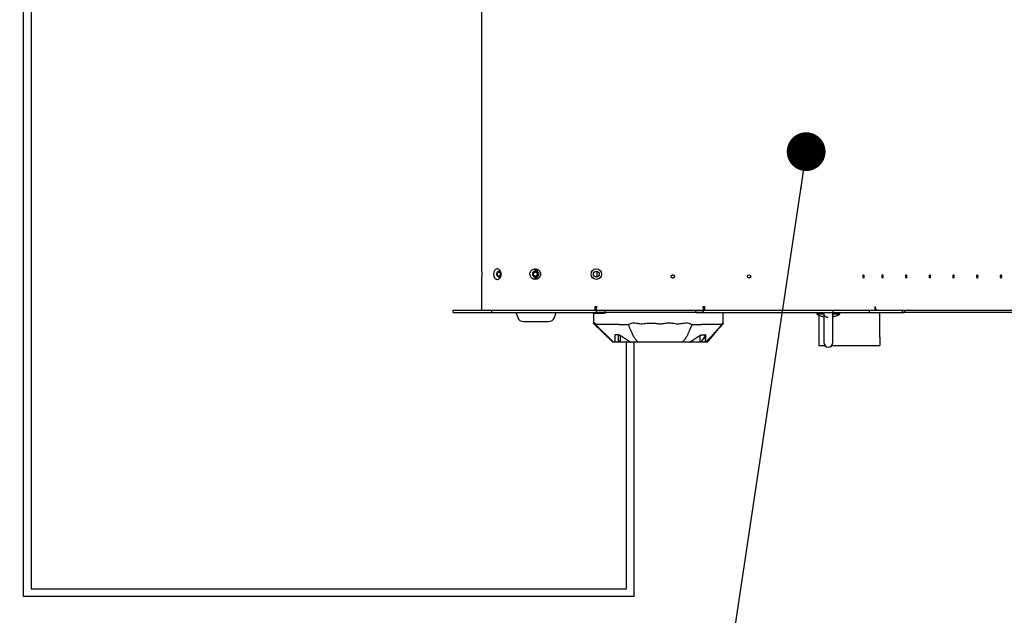
# Paper-space layout 'Blatt2' of a CAD drawing. Units: millimetres. Extents: x 11 to 419, y 1 to 296.
# Drawn here: x 95 to 121, y 87 to 102 of the extents above; entities that cross this region are included whole.
import ezdxf

# ---------------------------------------------------------------- set-up
doc = ezdxf.new("R2010")
doc.units = ezdxf.units.MM
doc.styles.add('SLDTEXTSTYLE0', font='TXT', dxfattribs={"width": 0.605})
doc.dimstyles.new('SLDDIMSTYLE1', dxfattribs={"dimtxt": 3.5, "dimasz": 3.302, "dimexe": 0, "dimexo": 0.0625, "dimgap": 0.875, "dimtad": 1, "dimdec": 0, "dimlfac": 50, "dimrnd": 1e-09, "dimzin": 12, "dimdsep": 46, "dimtxsty": 'SLDTEXTSTYLE0', "dimsah": 1, "dimcen": 0.09, "dimadec": 0, "dimazin": 3, "dimtfac": 1, "dimtdec": 0, "dimtofl": 0, "dimtmove": 0, "dimatfit": 3, "dimfxl": 0, "dimfrac": 2, "dimtolj": 1, "dimtzin": 12, "dimarcsym": 0})
doc.dimstyles.new('SLDDIMSTYLE2', dxfattribs={"dimtxt": 0.18, "dimasz": 1.016, "dimexe": 0, "dimexo": 0.0625, "dimgap": 0, "dimtad": 0, "dimtih": 1, "dimtoh": 1, "dimdec": 0, "dimrnd": 1e-09, "dimzin": 0, "dimdsep": 46, "dimtxsty": 'Standard', "dimblk1": 'DOT', "dimblk2": 'DOT', "dimsah": 1, "dimcen": 0.09, "dimadec": 0, "dimazin": 0, "dimtfac": 1.016, "dimtdec": 0, "dimtofl": 0, "dimtmove": 0, "dimatfit": 3, "dimldrblk": 'DOT', "dimfxl": 0, "dimfrac": 2, "dimtolj": 1, "dimtzin": 0, "dimarcsym": 0})

# ---------------------------------------------------------------- blocks, each defined once
blk = doc.blocks.new('_D_11')
at = {"color": 7, "linetype": 'Continuous', "lineweight": 0}
for p, q in [((80.951, 127.921), (80.951, 50.315)), ((167.436, 103.671), (167.436, 50.315)), ((80.951, 51.315), (167.436, 51.315))]:
    blk.add_line(p, q, dxfattribs=at)
at = {"color": 7, "linetype": 'Continuous', "lineweight": 18}
for points in [[(80.951, 51.315), (84.253, 50.807), (84.253, 51.823)], [(167.436, 51.315), (164.134, 51.823), (164.134, 50.807)]]:
    blk.add_solid(points, dxfattribs=at)
at = {"color": 7, "linetype": 'Continuous', "lineweight": 18, "insert": (123.296, 55.827), "char_height": 3.5, "attachment_point": 1, "style": 'SLDTEXTSTYLE0'}
blk.add_mtext('4324', dxfattribs=at)
blk = doc.blocks.new('_D_12')
at = {"color": 7, "linetype": 'Continuous', "lineweight": 0}
for p, q in [((35.326, 138.351), (35.326, 41.034)), ((167.436, 103.671), (167.436, 41.034)), ((35.326, 42.034), (167.436, 42.034))]:
    blk.add_line(p, q, dxfattribs=at)
at = {"color": 7, "linetype": 'Continuous', "lineweight": 18}
for points in [[(35.326, 42.034), (38.628, 41.526), (38.628, 42.542)], [(167.436, 42.034), (164.134, 42.542), (164.134, 41.526)]]:
    blk.add_solid(points, dxfattribs=at)
at = {"color": 7, "linetype": 'Continuous', "lineweight": 18, "insert": (96.996, 46.546), "char_height": 3.5, "attachment_point": 1, "style": 'SLDTEXTSTYLE0'}
blk.add_mtext('6606', dxfattribs=at)
blk = doc.blocks.new('_D_15')
at = {"color": 7, "linetype": 'Continuous', "lineweight": 0}
for p, q in [((101.831, 171.414), (222.21, 171.414)), ((221.21, 72.481), (221.21, 171.414)), ((143.39, 72.481), (222.21, 72.481))]:
    blk.add_line(p, q, dxfattribs=at)
at = {"color": 7, "linetype": 'Continuous', "lineweight": 18}
for points in [[(221.21, 171.414), (220.702, 168.112), (221.718, 168.112)], [(221.21, 72.481), (221.718, 75.783), (220.702, 75.783)]]:
    blk.add_solid(points, dxfattribs=at)
at = {"color": 7, "linetype": 'Continuous', "lineweight": 18, "insert": (216.699, 119.588), "char_height": 3.5, "attachment_point": 1, "rotation": 90, "style": 'SLDTEXTSTYLE0'}
blk.add_mtext('4947', dxfattribs=at)
blk = doc.blocks.new('_Dot')
at = {"color": 0, "linetype": 'ByBlock', "lineweight": -2}
blk.add_line((-0.5, 0), (-1, 0), dxfattribs=at)
at = {"color": 0, "linetype": 'ByBlock', "const_width": 0.5}
blk.add_lwpolyline([(-0.25, 0, 1), (0.25, 0, 1)], format="xyb", close=True, dxfattribs=at)

psp = doc.layouts.new('Blatt2')

# ---------------------------------------------------------------- linework, layer by layer
at = {"color": 7, "linetype": 'Continuous', "lineweight": 25}
for p, q in [((95.421136, 87.030551), (95.421136, 111.030551)), ((95.621136, 110.830551), (95.621136, 87.230551)), ((107.421136, 102.453451), (107.421136, 95.607651)), ((108.831136, 95.607651), (108.831136, 95.547651)), ((108.883098, 95.560551), (108.831136, 95.560551)), ((108.935059, 95.470551), (108.883098, 95.560551)), ((108.883098, 95.380551), (108.935059, 95.470551)), ((110.452109, 95.396358), (110.452109, 95.544743)), ((107.421136, 95.333451), (107.421136, 94.530551)), ((108.831136, 95.393451), (108.831136, 95.333451)), ((108.831136, 95.380551), (108.883098, 95.380551)), ((106.681136, 94.530551), (107.681136, 94.530551)), ((106.681136, 94.470551), (106.681136, 94.530551)), ((106.681136, 94.470551), (107.681136, 94.470551)), ((107.681136, 94.530551), (110.651136, 94.530551)), ((107.681136, 94.530551), (107.681136, 94.470551)), ((107.681136, 94.470551), (110.651136, 94.470551)), ((108.322619, 94.470551), (108.371655, 94.335828)), ((109.330618, 94.335828), (109.379653, 94.470551)), ((110.336591, 94.470551), (110.354612, 94.44056)), ((110.354612, 94.44056), (110.359264, 94.174019)), ((110.457221, 94.44056), (110.354612, 94.44056)), ((110.401136, 94.530551), (110.401136, 94.620551)), ((110.401136, 94.620551), (110.431136, 94.620551)), ((110.431136, 94.620551), (110.431136, 94.590551)), ((110.431136, 94.530551), (110.431136, 94.590551)), ((110.431136, 94.530551), (113.233611, 94.530551)), ((110.431136, 94.470551), (110.431136, 94.530551)), ((113.233611, 94.470551), (110.431136, 94.470551)), ((110.600017, 94.44056), (110.457221, 94.44056)), ((110.651136, 94.530551), (110.651136, 94.470551)), ((113.033611, 94.530551), (116.633611, 94.530551)), ((113.033611, 94.470551), (113.033611, 94.530551)), ((113.033611, 94.470551), (116.633611, 94.470551)), ((113.233611, 94.620551), (113.263611, 94.620551)), ((113.233611, 94.590551), (113.233611, 94.620551)), ((113.233611, 94.590551), (113.233611, 94.530551)), ((113.233611, 94.530551), (113.233611, 94.470551)), ((113.263611, 94.620551), (113.263611, 94.530551)), ((113.749384, 94.171508), (113.754604, 94.470551)), ((116.207594, 94.470551), (116.207594, 94.430551)), ((116.207594, 94.430551), (116.248128, 94.40015)), ((116.207594, 94.430551), (116.387982, 94.430551)), ((116.387594, 94.425324), (116.387594, 93.680551)), ((116.387982, 94.430551), (116.396319, 94.470551)), ((116.627205, 94.430551), (116.618868, 94.470551)), ((116.626108, 94.422728), (116.627205, 94.430551)), ((116.627205, 94.430551), (116.807594, 94.430551)), ((116.627594, 93.680551), (116.627594, 94.425337)), ((116.633611, 94.530551), (117.574611, 94.530551)), ((116.633611, 94.470551), (116.633611, 94.530551)), ((116.633611, 94.470551), (117.574611, 94.470551)), ((116.767594, 94.400551), (116.807594, 94.430551)), ((116.807594, 94.430551), (116.807594, 94.470551)), ((117.574611, 94.530551), (118.506359, 94.530551)), ((117.574611, 94.530551), (117.574611, 94.470551)), ((117.574611, 94.470551), (118.506359, 94.470551)), ((117.732046, 94.530551), (117.732046, 94.620551)), ((117.732046, 94.620551), (117.73981, 94.620551)), ((117.73981, 94.620551), (117.73981, 94.590551)), ((117.859226, 93.820551), (117.859226, 94.470551)), ((118.454595, 94.530551), (123.299508, 94.530551)), ((118.454595, 94.470551), (118.454595, 94.530551)), ((123.299508, 94.470551), (118.454595, 94.470551)), ((118.506359, 94.530551), (118.506359, 94.470551)), ((110.359129, 94.173838), (110.863827, 93.688551)), ((110.360627, 94.186396), (110.360902, 94.188551)), ((110.379398, 94.184203), (110.381477, 94.188548)), ((110.379398, 94.184204), (110.40327, 94.160597)), ((110.381477, 94.188548), (110.393459, 94.188551)), ((110.393459, 94.18855), (110.381477, 94.188547)), ((111.746413, 94.183988), (111.771264, 94.188551)), ((111.771264, 94.188551), (111.95325, 94.188551)), ((111.95325, 94.188551), (111.979063, 94.183918)), ((112.228582, 94.183424), (112.258382, 94.188551)), ((112.427808, 94.188551), (112.458161, 94.183178)), ((113.731049, 94.149527), (113.749457, 94.171442)), ((113.731429, 94.156995), (113.744204, 94.171819)), ((113.735141, 94.188551), (113.736751, 94.192778)), ((113.737218, 94.194004), (113.739036, 94.188146)), ((113.746219, 94.18332), (113.746831, 94.188551)), ((116.259226, 94.39596), (116.259226, 93.820551)), ((110.462225, 94.148551), (110.406276, 94.148551)), ((110.406276, 94.148551), (110.88328, 93.688551)), ((110.603806, 94.148551), (110.462225, 94.148551)), ((110.761642, 94.148551), (110.603806, 94.148551)), ((111.025752, 94.148551), (110.761642, 94.148551)), ((113.45135, 94.148551), (113.187629, 94.148551)), ((113.343827, 93.688551), (113.722363, 94.139186)), ((113.608628, 94.148551), (113.45135, 94.148551)), ((113.718103, 94.148551), (113.608628, 94.148551)), ((110.775439, 93.792548), (110.880601, 93.68855)), ((110.907104, 93.688551), (110.898366, 93.688551)), ((110.911284, 93.874347), (110.911284, 93.688551)), ((110.923, 93.688551), (110.911284, 93.688551)), ((111.011813, 93.881853), (110.923, 93.881836)), ((111.011813, 93.688551), (110.923, 93.688551)), ((111.011813, 93.688551), (111.011813, 93.881853)), ((111.011813, 93.726288), (111.038117, 93.688551)), ((111.32096, 93.688551), (111.057002, 93.865163)), ((111.057002, 93.865163), (111.057002, 93.688551)), ((111.32096, 93.688551), (111.057002, 93.688551)), ((111.221136, 87.230551), (111.221136, 93.688551)), ((111.32096, 93.688551), (111.338947, 93.688551)), ((111.421136, 87.030551), (111.421136, 93.688551)), ((112.679448, 93.688551), (112.602221, 93.688551)), ((112.868708, 93.688551), (112.886695, 93.688551)), ((113.150653, 93.865145), (112.886695, 93.688551)), ((113.150653, 93.688551), (112.886695, 93.688551)), ((113.150653, 93.688551), (113.150653, 93.865145)), ((113.284655, 93.853721), (113.169538, 93.688551)), ((113.192342, 93.688551), (113.186466, 93.688551)), ((113.195842, 93.881841), (113.284655, 93.881846)), ((113.284655, 93.688551), (113.195842, 93.688551)), ((113.284655, 93.881846), (113.284655, 93.688551)), ((113.296371, 93.688551), (113.284655, 93.688551)), ((113.296371, 93.688551), (113.296371, 93.874291)), ((113.302174, 93.688551), (113.301386, 93.688551)), ((113.336045, 93.688551), (113.334516, 93.688551)), ((116.259226, 93.820551), (116.259226, 93.600551)), ((117.859226, 93.820551), (117.859226, 93.600551)), ((116.259226, 93.600551), (116.418151, 93.600551)), ((116.597036, 93.600551), (117.859226, 93.600551)), ((95.621136, 87.230551), (111.221136, 87.230551)), ((111.421136, 87.030551), (95.421136, 87.030551))]:
    psp.add_line(p, q, dxfattribs=at)
at = {"color": 7, "linetype": 'Continuous', "lineweight": 25, "flags": 128}
for points in [[(107.911897, 95.470551), (107.909206, 95.451417), (107.901542, 95.435196), (107.890072, 95.424357), (107.876542, 95.420551), (107.863012, 95.424357), (107.851542, 95.435196), (107.843878, 95.451417), (107.841187, 95.470551), (107.843878, 95.489685), (107.851542, 95.505906), (107.863012, 95.516745), (107.876542, 95.520551), (107.890072, 95.516745), (107.901542, 95.505906), (107.909206, 95.489685), (107.911897, 95.470551)], [(117.936851, 95.410551), (117.936023, 95.394478), (117.933667, 95.380852), (117.93014, 95.371748), (117.92598, 95.368551), (117.92182, 95.371748), (117.918294, 95.380852), (117.915937, 95.394478), (117.91511, 95.410551), (117.915937, 95.426624), (117.918294, 95.440249), (117.92182, 95.449354), (117.92598, 95.452551), (117.93014, 95.449354), (117.933667, 95.440249), (117.936023, 95.426624), (117.936851, 95.410551)]]:
    psp.add_lwpolyline(points, dxfattribs=at)
at = {"color": 7, "linetype": 'Continuous', "lineweight": 25}
for centre, radius in [((108.831136, 95.470551), 0.05), ((110.431136, 95.470551), 0.1371), ((110.431136, 95.470551), 0.0771), ((114.433611, 95.410551), 0.042)]:
    psp.add_circle(centre, radius, dxfattribs=at)
for centre, radius, start, end in [((117.798806, 94.589546), 0.059004, 179.0242395, 268.9898149), ((108.522005, 94.390551), 0.16, 200, 270), ((109.180267, 94.390551), 0.16, 270, 340), ((116.507594, 93.680551), 0.12, 180, 360)]:
    psp.add_arc(centre, radius, start, end, dxfattribs=at)
for points, knots in [([(107.421136, 95.607651), (107.421274, 95.606323), (107.421565, 95.603532), (107.42371, 95.580755), (107.426205, 95.545567), (107.427982, 95.502065), (107.428268, 95.455643), (107.427008, 95.411307), (107.424734, 95.373397), (107.422407, 95.345936), (107.42125, 95.33472), (107.421161, 95.333733), (107.421136, 95.333451)], [0, 0, 0, 0, 0.101522127, 0.213387324, 0.321894549, 0.429059355, 0.5338421, 0.637709722, 0.742269228, 0.848709458, 0.956835417, 1, 1, 1, 1]), ([(107.834116, 95.333451), (107.823788, 95.334776), (107.80225, 95.337538), (107.774104, 95.360163), (107.752738, 95.395093), (107.740842, 95.438587), (107.73898, 95.484992), (107.746916, 95.529384), (107.764019, 95.567351), (107.789125, 95.59497), (107.814108, 95.606181), (107.839879, 95.60866), (107.866636, 95.602892), (107.897722, 95.581128), (107.922632, 95.545965), (107.937055, 95.502516), (107.939346, 95.456099), (107.929644, 95.411718), (107.909333, 95.37372), (107.88092, 95.346229), (107.854313, 95.334618), (107.838671, 95.333714), (107.834116, 95.333451)], [0, 0, 0, 0, 0.0508228674, 0.1059789799, 0.1604498106, 0.2139807127, 0.2663985628, 0.3183235025, 0.370611318, 0.423766795, 0.477790383, 0.5000002019, 0.5508250396, 0.6059371336, 0.660480392, 0.7139848784, 0.7664123856, 0.818333997, 0.8706211161, 0.9237795123, 0.9778053807, 1, 1, 1, 1]), ([(107.876544, 95.547712), (107.870631, 95.546825), (107.858816, 95.545054), (107.843335, 95.53206), (107.83184, 95.512832), (107.82517, 95.488547), (107.824012, 95.462182), (107.828926, 95.436185), (107.839165, 95.414244), (107.85403, 95.399284), (107.867253, 95.393938), (107.880782, 95.392963), (107.894497, 95.396464), (107.910882, 95.408949), (107.92343, 95.428336), (107.930873, 95.452608), (107.932167, 95.47899), (107.926643, 95.504922), (107.915386, 95.52684), (107.899506, 95.54176), (107.885861, 95.547296), (107.878203, 95.547638), (107.876544, 95.547712)], [0, 0, 0, 0, 0.0527031386, 0.1053078083, 0.1592648768, 0.2115336727, 0.2675968262, 0.3222187969, 0.3785145824, 0.4319819614, 0.4851616063, 0.499990902, 0.5527016741, 0.6053132773, 0.6593019112, 0.7116930084, 0.7677942238, 0.8222490735, 0.8783903721, 0.931992806, 0.9852730604, 1, 1, 1, 1]), ([(108.831136, 95.333451), (108.816412, 95.334779), (108.785463, 95.33757), (108.743406, 95.360348), (108.710732, 95.395537), (108.692284, 95.439039), (108.689508, 95.485461), (108.702127, 95.529796), (108.728711, 95.567706), (108.766655, 95.595167), (108.80305, 95.606382), (108.824902, 95.607369), (108.831136, 95.607651)], [0, 0, 0, 0, 0.101527018, 0.213392017, 0.321899289, 0.429064021, 0.533846713, 0.637714291, 0.742273794, 0.848714121, 0.956840191, 1, 1, 1, 1]), ([(108.831136, 95.547651), (108.822316, 95.54672), (108.804641, 95.544855), (108.78166, 95.530715), (108.765045, 95.510524), (108.755757, 95.485836), (108.75499, 95.459364), (108.763295, 95.433717), (108.779225, 95.412341), (108.801316, 95.398122), (108.819646, 95.39394), (108.829484, 95.393521), (108.831136, 95.393451)], [0, 0, 0, 0, 0.110429505, 0.221290295, 0.328985705, 0.434670662, 0.547331698, 0.655472305, 0.768040279, 0.876087053, 0.979190504, 1, 1, 1, 1]), ([(108.831136, 95.607651), (108.848382, 95.605819), (108.874911, 95.603002), (108.906839, 95.585906), (108.928773, 95.568212), (108.946581, 95.546247), (108.963142, 95.514328), (108.971548, 95.470551), (108.963142, 95.426773), (108.946581, 95.394854), (108.928773, 95.37289), (108.906839, 95.355196), (108.874911, 95.338099), (108.848382, 95.335282), (108.831136, 95.333451)], [0, 0, 0, 0, 0.119728422, 0.18418033, 0.25, 0.31581967, 0.380271578, 0.5, 0.619728422, 0.68418033, 0.75, 0.81581967, 0.880271578, 1, 1, 1, 1]), ([(108.831136, 95.547651), (108.840834, 95.546621), (108.855753, 95.545037), (108.873709, 95.535422), (108.886044, 95.525472), (108.896058, 95.51312), (108.905372, 95.49517), (108.910098, 95.470551), (108.905372, 95.445932), (108.896058, 95.427982), (108.886044, 95.41563), (108.873709, 95.405679), (108.855753, 95.396065), (108.840834, 95.394481), (108.831136, 95.393451)], [0, 0, 0, 0, 0.119728422, 0.18418033, 0.25, 0.31581967, 0.380271578, 0.5, 0.619728422, 0.68418033, 0.75, 0.81581967, 0.880271578, 1, 1, 1, 1]), ([(112.433611, 95.368551), (112.42833, 95.369115), (112.420177, 95.369986), (112.410386, 95.375215), (112.403713, 95.380641), (112.398249, 95.387324), (112.393186, 95.397112), (112.390592, 95.410551), (112.393185, 95.423986), (112.398247, 95.433774), (112.403708, 95.440456), (112.410383, 95.445885), (112.420173, 95.451115), (112.42833, 95.451987), (112.433611, 95.452551)], [0, 0, 0, 0, 0.119721473, 0.184819966, 0.249999963, 0.315098493, 0.380278527, 0.5, 0.619721473, 0.684819966, 0.749999963, 0.815098493, 0.880278527, 1, 1, 1, 1]), ([(112.433611, 95.452551), (112.438892, 95.451987), (112.447045, 95.451116), (112.456836, 95.445887), (112.463509, 95.440461), (112.468973, 95.433777), (112.474037, 95.42399), (112.476631, 95.410551), (112.474038, 95.397116), (112.468975, 95.387328), (112.463514, 95.380646), (112.45684, 95.375217), (112.447049, 95.369986), (112.438892, 95.369115), (112.433611, 95.368551)], [0, 0, 0, 0, 0.119721473, 0.184819966, 0.249999963, 0.315098493, 0.380278527, 0.5, 0.619721473, 0.684819966, 0.749999963, 0.815098493, 0.880278527, 1, 1, 1, 1]), ([(117.429227, 95.368551), (117.427861, 95.369115), (117.42575, 95.369986), (117.423216, 95.375215), (117.421489, 95.380641), (117.420075, 95.387324), (117.418765, 95.397112), (117.418093, 95.410551), (117.418764, 95.423986), (117.420075, 95.433774), (117.421488, 95.440456), (117.423216, 95.445885), (117.425749, 95.451115), (117.427861, 95.451987), (117.429227, 95.452551)], [0, 0, 0, 0, 0.119721473, 0.184819966, 0.249999963, 0.315098493, 0.380278527, 0.5, 0.619721473, 0.684819966, 0.749999963, 0.815098493, 0.880278527, 1, 1, 1, 1]), ([(117.429227, 95.452551), (117.430594, 95.451987), (117.432704, 95.451116), (117.435239, 95.445887), (117.436966, 95.440461), (117.43838, 95.433777), (117.43969, 95.42399), (117.440362, 95.410551), (117.439691, 95.397116), (117.43838, 95.387328), (117.436967, 95.380646), (117.435239, 95.375217), (117.432705, 95.369986), (117.430594, 95.369115), (117.429227, 95.368551)], [0, 0, 0, 0, 0.119721473, 0.184819966, 0.249999963, 0.315098493, 0.380278527, 0.5, 0.619721473, 0.684819966, 0.749999963, 0.815098493, 0.880278527, 1, 1, 1, 1]), ([(118.547146, 95.368551), (118.545779, 95.369115), (118.543669, 95.369986), (118.541135, 95.375215), (118.539408, 95.380641), (118.537994, 95.387324), (118.536683, 95.397112), (118.536012, 95.410551), (118.536683, 95.423986), (118.537993, 95.433774), (118.539407, 95.440456), (118.541134, 95.445885), (118.543668, 95.451115), (118.545779, 95.451987), (118.547146, 95.452551)], [0, 0, 0, 0, 0.1197214731, 0.184819966, 0.2499999633, 0.315098493, 0.3802785269, 0.5, 0.6197214731, 0.684819966, 0.7499999633, 0.815098493, 0.8802785269, 1, 1, 1, 1]), ([(118.547146, 95.452551), (118.548513, 95.451987), (118.550623, 95.451116), (118.553157, 95.445887), (118.554884, 95.440461), (118.556298, 95.433777), (118.557609, 95.42399), (118.55828, 95.410551), (118.557609, 95.397116), (118.556299, 95.387328), (118.554885, 95.380646), (118.553158, 95.375217), (118.550624, 95.369986), (118.548513, 95.369115), (118.547146, 95.368551)], [0, 0, 0, 0, 0.119721473, 0.184819966, 0.249999963, 0.315098493, 0.380278527, 0.5, 0.619721473, 0.684819966, 0.749999963, 0.815098493, 0.880278527, 1, 1, 1, 1]), ([(119.168312, 95.368551), (119.166945, 95.369115), (119.164835, 95.369986), (119.162301, 95.375215), (119.160574, 95.380641), (119.159159, 95.387324), (119.157849, 95.397112), (119.157177, 95.410551), (119.157849, 95.423986), (119.159159, 95.433774), (119.160572, 95.440456), (119.1623, 95.445885), (119.164834, 95.451115), (119.166945, 95.451987), (119.168312, 95.452551)], [0, 0, 0, 0, 0.119721473, 0.184819966, 0.249999963, 0.315098493, 0.380278527, 0.5, 0.619721473, 0.684819966, 0.749999963, 0.815098493, 0.880278527, 1, 1, 1, 1]), ([(119.168312, 95.452551), (119.169679, 95.451987), (119.171789, 95.451116), (119.174323, 95.445887), (119.17605, 95.440461), (119.177464, 95.433777), (119.178775, 95.42399), (119.179446, 95.410551), (119.178775, 95.397116), (119.177464, 95.387328), (119.176051, 95.380646), (119.174324, 95.375217), (119.17179, 95.369986), (119.169679, 95.369115), (119.168312, 95.368551)], [0, 0, 0, 0, 0.119721473, 0.184819966, 0.249999963, 0.315098493, 0.380278527, 0.5, 0.619721473, 0.684819966, 0.749999963, 0.815098493, 0.880278527, 1, 1, 1, 1]), ([(119.789477, 95.368551), (119.78811, 95.369115), (119.786, 95.369986), (119.783466, 95.375215), (119.781739, 95.380641), (119.780325, 95.387324), (119.779014, 95.397112), (119.778343, 95.410551), (119.779014, 95.423986), (119.780325, 95.433774), (119.781738, 95.440456), (119.783465, 95.445885), (119.785999, 95.451115), (119.78811, 95.451987), (119.789477, 95.452551)], [0, 0, 0, 0, 0.119721473, 0.184819966, 0.249999963, 0.315098493, 0.380278527, 0.5, 0.619721473, 0.684819966, 0.749999963, 0.815098493, 0.880278527, 1, 1, 1, 1]), ([(119.789477, 95.452551), (119.790844, 95.451987), (119.792954, 95.451116), (119.795488, 95.445887), (119.797215, 95.440461), (119.79863, 95.433777), (119.79994, 95.42399), (119.800612, 95.410551), (119.79994, 95.397116), (119.79863, 95.387328), (119.797217, 95.380646), (119.795489, 95.375217), (119.792955, 95.369986), (119.790844, 95.369115), (119.789477, 95.368551)], [0, 0, 0, 0, 0.119721473, 0.184819966, 0.249999963, 0.315098493, 0.380278527, 0.5, 0.619721473, 0.684819966, 0.749999963, 0.815098493, 0.880278527, 1, 1, 1, 1]), ([(120.410643, 95.368551), (120.409276, 95.369115), (120.407166, 95.369986), (120.404632, 95.375215), (120.402905, 95.380641), (120.401491, 95.387324), (120.40018, 95.397112), (120.399509, 95.410551), (120.40018, 95.423986), (120.40149, 95.433774), (120.402904, 95.440456), (120.404631, 95.445885), (120.407165, 95.451115), (120.409276, 95.451987), (120.410643, 95.452551)], [0, 0, 0, 0, 0.119721473, 0.184819966, 0.249999963, 0.315098493, 0.380278527, 0.5, 0.619721473, 0.684819966, 0.749999963, 0.815098493, 0.880278527, 1, 1, 1, 1]), ([(120.410643, 95.452551), (120.41201, 95.451987), (120.41412, 95.451116), (120.416654, 95.445887), (120.418381, 95.440461), (120.419795, 95.433777), (120.421106, 95.42399), (120.421777, 95.410551), (120.421106, 95.397116), (120.419796, 95.387328), (120.418382, 95.380646), (120.416655, 95.375217), (120.414121, 95.369986), (120.41201, 95.369115), (120.410643, 95.368551)], [0, 0, 0, 0, 0.119721473, 0.184819966, 0.249999963, 0.315098493, 0.380278527, 0.5, 0.619721473, 0.684819966, 0.749999963, 0.815098493, 0.880278527, 1, 1, 1, 1]), ([(121.031809, 95.368551), (121.030442, 95.369115), (121.028332, 95.369986), (121.025798, 95.375215), (121.024071, 95.380641), (121.022656, 95.387324), (121.021346, 95.397112), (121.020675, 95.410551), (121.021346, 95.423986), (121.022656, 95.433774), (121.024069, 95.440456), (121.025797, 95.445885), (121.028331, 95.451115), (121.030442, 95.451987), (121.031809, 95.452551)], [0, 0, 0, 0, 0.1197214731, 0.1848199661, 0.2499999633, 0.315098493, 0.3802785269, 0.5, 0.6197214731, 0.6848199661, 0.7499999633, 0.815098493, 0.8802785269, 1, 1, 1, 1]), ([(121.031809, 95.452551), (121.033176, 95.451987), (121.035286, 95.451116), (121.03782, 95.445887), (121.039547, 95.440461), (121.040961, 95.433777), (121.042272, 95.42399), (121.042943, 95.410551), (121.042272, 95.397116), (121.040962, 95.387328), (121.039548, 95.380646), (121.037821, 95.375217), (121.035287, 95.369986), (121.033176, 95.369115), (121.031809, 95.368551)], [0, 0, 0, 0, 0.1197214731, 0.1848199661, 0.2499999633, 0.315098493, 0.3802785269, 0.5, 0.6197214731, 0.6848199661, 0.7499999633, 0.815098493, 0.8802785269, 1, 1, 1, 1]), ([(110.718197, 94.470551), (110.710285, 94.466555), (110.680777, 94.451651), (110.640786, 94.442375), (110.60981, 94.440996), (110.600017, 94.44056)], [0, 0, 0, 0, 0.200343362, 0.747211108, 1, 1, 1, 1]), ([(116.387982, 94.430551), (116.388174, 94.422712), (116.38856, 94.407017), (116.405809, 94.381977), (116.433223, 94.360159), (116.46827, 94.343921), (116.494349, 94.341686), (116.507594, 94.340551)], [0, 0, 0, 0, 0.2063364526, 0.4131096947, 0.6094643817, 0.8016554674, 1, 1, 1, 1]), ([(108.522005, 94.230551), (108.523357, 94.230551), (108.526032, 94.230551), (108.546905, 94.230551), (108.577615, 94.230551), (108.617114, 94.230551), (108.664519, 94.230551), (108.720367, 94.230551), (108.783685, 94.230551), (108.851128, 94.230551), (108.918619, 94.230551), (108.981799, 94.230551), (109.038122, 94.230551), (109.068917, 94.230551), (109.083867, 94.230551)], [0, 0, 0, 0, 0.087572791, 0.17332578, 0.255655978, 0.333333333, 0.411010688, 0.493340886, 0.579093876, 0.666666667, 0.754239457, 0.839992447, 0.922322645, 1, 1, 1, 1]), ([(109.083867, 94.230551), (109.097318, 94.230551), (109.125026, 94.230551), (109.155263, 94.230551), (109.176268, 94.230551), (109.178925, 94.230551), (109.180267, 94.230551)], [0, 0, 0, 0, 0.233032065, 0.480022659, 0.737281628, 1, 1, 1, 1]), ([(110.359303, 94.174019), (110.359292, 94.173917), (110.359082, 94.171923), (110.359875, 94.17935), (110.360627, 94.186396)], [0, 0, 0, 0, 0.051286653, 1, 1, 1, 1]), ([(110.363392, 94.19099), (110.36397, 94.19091), (110.364829, 94.190791), (110.366051, 94.185815), (110.366451, 94.184186)], [0, 0, 0, 0, 0.67282632, 1, 1, 1, 1]), ([(110.366451, 94.184186), (110.367396, 94.181004), (110.369286, 94.174641), (110.373452, 94.172221), (110.377072, 94.179517), (110.379398, 94.184205)], [0, 0, 0, 0, 0.263456602, 0.526846844, 1, 1, 1, 1]), ([(110.369942, 94.175024), (110.440897, 94.105875), (110.608761, 93.942282), (110.775573, 93.779533), (110.871875, 93.685576)], [0, 0, 0, 0, 0.422690126, 1, 1, 1, 1]), ([(110.393459, 94.188551), (110.395576, 94.184803), (110.399798, 94.17733), (110.404121, 94.158125), (110.406276, 94.148551)], [0, 0, 0, 0, 0.501458895, 1, 1, 1, 1]), ([(110.403269, 94.160598), (110.402122, 94.165544), (110.398809, 94.179824), (110.395573, 94.185101), (110.393459, 94.18855)], [0, 0, 0, 0, 0.346406435, 1, 1, 1, 1]), ([(111.275575, 94.148551), (111.29419, 94.161344), (111.319228, 94.178552), (111.34827, 94.18651), (111.35572, 94.188551)], [0, 0, 0, 0, 0.74348038, 1, 1, 1, 1]), ([(111.35572, 94.188551), (111.374502, 94.191837), (111.413137, 94.198595), (111.451847, 94.19206), (111.471739, 94.188702)], [0, 0, 0, 0, 0.4861312187, 1, 1, 1, 1]), ([(111.471739, 94.188703), (111.516358, 94.181362), (111.584089, 94.170218), (111.676615, 94.172359), (111.723046, 94.180095), (111.746413, 94.183988)], [0, 0, 0, 0, 0.489559428, 0.743124298, 1, 1, 1, 1]), ([(111.979063, 94.183918), (112.010339, 94.179007), (112.062851, 94.170763), (112.146831, 94.170807), (112.198326, 94.178755), (112.228582, 94.183424)], [0, 0, 0, 0, 0.377929433, 0.634511022, 1, 1, 1, 1]), ([(112.258382, 94.188551), (112.277672, 94.190899), (112.333993, 94.197753), (112.390593, 94.192201), (112.427808, 94.188551)], [0, 0, 0, 0, 0.342496652, 1, 1, 1, 1]), ([(112.458161, 94.183178), (112.481672, 94.179299), (112.528686, 94.171542), (112.621843, 94.169617), (112.689995, 94.181102), (112.734621, 94.188622)], [0, 0, 0, 0, 0.256692832, 0.513293155, 1, 1, 1, 1]), ([(112.734621, 94.188622), (112.753529, 94.191901), (112.792311, 94.198628), (112.831108, 94.191965), (112.85099, 94.188551)], [0, 0, 0, 0, 0.487532066, 1, 1, 1, 1]), ([(112.85099, 94.188551), (112.872459, 94.181404), (112.90127, 94.171812), (112.924957, 94.153275), (112.930994, 94.148551)], [0, 0, 0, 0, 0.745147123, 1, 1, 1, 1]), ([(113.730958, 94.148551), (113.731994, 94.161233), (113.733431, 94.178824), (113.734768, 94.186429), (113.735141, 94.188551)], [0, 0, 0, 0, 0.720971614, 1, 1, 1, 1]), ([(113.739036, 94.188153), (113.739686, 94.183967), (113.740992, 94.175562), (113.742544, 94.170351), (113.743405, 94.171766), (113.743701, 94.172253)], [0, 0, 0, 0, 0.394218964, 0.791598108, 1, 1, 1, 1]), ([(113.746831, 94.188551), (113.747227, 94.191657), (113.747766, 94.195881), (113.748014, 94.193978), (113.74808, 94.193474)], [0, 0, 0, 0, 0.735313283, 1, 1, 1, 1]), ([(113.749186, 94.183701), (113.749237, 94.180392), (113.749341, 94.173775), (113.749415, 94.169196), (113.74938, 94.171396), (113.74938, 94.171414)], [0, 0, 0, 0, 0.4978971164, 0.9957972388, 1, 1, 1, 1]), ([(116.248236, 94.400294), (116.248984, 94.39999), (116.250558, 94.399349), (116.270502, 94.39148), (116.302527, 94.379476), (116.34388, 94.366408), (116.371206, 94.35825), (116.38671, 94.355218), (116.387594, 94.355045)], [0, 0, 0, 0, 0.151608542, 0.319194432, 0.587847872, 0.785055525, 0.987750182, 1, 1, 1, 1]), ([(116.627594, 94.355371), (116.634864, 94.356966), (116.657803, 94.362), (116.696351, 94.374094), (116.73549, 94.387876), (116.762617, 94.398542), (116.765985, 94.399901), (116.767594, 94.400551)], [0, 0, 0, 0, 0.102644429, 0.323831566, 0.601628395, 0.809661383, 1, 1, 1, 1]), ([(111.025752, 94.148551), (111.047108, 94.148551), (111.089822, 94.148551), (111.17309, 94.148551), (111.235016, 94.148551), (111.275575, 94.148551)], [0, 0, 0, 0, 0.2565322654, 0.5130645309, 1, 1, 1, 1]), ([(111.407108, 93.841311), (111.393685, 93.868432), (111.366843, 93.922668), (111.323248, 94.025118), (111.293958, 94.100953), (111.275575, 94.14855)], [0, 0, 0, 0, 0.27135812, 0.542670395, 1, 1, 1, 1]), ([(112.930994, 94.14855), (112.920115, 94.120145), (112.898356, 94.063335), (112.865508, 93.983044), (112.832718, 93.907508), (112.809433, 93.860903), (112.797785, 93.837592)], [0, 0, 0, 0, 0.269320088, 0.538645285, 0.769233788, 1, 1, 1, 1]), ([(112.930994, 94.148551), (112.952936, 94.148551), (112.996822, 94.148551), (113.082375, 94.148551), (113.145967, 94.148551), (113.187629, 94.148551)], [0, 0, 0, 0, 0.256430362, 0.512860725, 1, 1, 1, 1]), ([(113.329422, 93.688551), (113.372795, 93.739353), (113.463795, 93.845941), (113.560983, 93.959229), (113.614702, 94.021551), (113.620902, 94.028744)], [0, 0, 0, 0, 0.446157648, 0.936075626, 1, 1, 1, 1]), ([(113.442557, 93.838505), (113.468127, 93.865339), (113.519263, 93.919001), (113.615591, 94.022349), (113.686047, 94.099422), (113.730958, 94.14855)], [0, 0, 0, 0, 0.2661271132, 0.5322090025, 1, 1, 1, 1]), ([(113.730958, 94.148551), (113.729983, 94.148551), (113.728034, 94.148551), (113.723886, 94.148551), (113.720392, 94.148551), (113.718103, 94.148551)], [0, 0, 0, 0, 0.256455329, 0.512910658, 1, 1, 1, 1]), ([(110.880601, 93.688551), (110.874427, 93.688551), (110.867149, 93.688551), (110.869675, 93.688551), (110.870058, 93.688551)], [0, 0, 0, 0, 0.848108237, 1, 1, 1, 1]), ([(110.898366, 93.688551), (110.895596, 93.688551), (110.891441, 93.688551), (110.886598, 93.688551), (110.884387, 93.688551), (110.883281, 93.688551)], [0, 0, 0, 0, 0.499925621, 0.749953791, 1, 1, 1, 1]), ([(110.923, 93.881836), (110.920463, 93.881638), (110.915396, 93.881244), (110.911695, 93.878369), (110.911648, 93.875552), (110.911628, 93.874347)], [0, 0, 0, 0, 0.364557018, 0.72828399, 1, 1, 1, 1]), ([(111.011813, 93.881853), (111.015197, 93.881621), (111.021971, 93.881155), (111.034313, 93.877217), (111.04639, 93.871803), (111.053464, 93.867377), (111.057002, 93.865163)], [0, 0, 0, 0, 0.24953242, 0.499461059, 0.749715641, 1, 1, 1, 1]), ([(111.057002, 93.688551), (111.053251, 93.688551), (111.045567, 93.688551), (111.03305, 93.688551), (111.021131, 93.688551), (111.014869, 93.688551), (111.011813, 93.688551)], [0, 0, 0, 0, 0.244077565, 0.5, 0.755922435, 1, 1, 1, 1]), ([(111.528207, 93.688551), (111.516307, 93.688551), (111.480551, 93.688551), (111.413721, 93.688551), (111.366614, 93.688551), (111.338947, 93.688551)], [0, 0, 0, 0, 0.170708296, 0.512949484, 1, 1, 1, 1]), ([(111.528207, 93.688551), (111.507675, 93.708754), (111.466151, 93.749613), (111.42961, 93.80166), (111.411673, 93.833267), (111.407108, 93.841311)], [0, 0, 0, 0, 0.421673015, 0.852807347, 1, 1, 1, 1]), ([(111.605433, 93.688551), (111.592886, 93.688551), (111.567455, 93.688551), (111.541405, 93.688551), (111.528207, 93.688551)], [0, 0, 0, 0, 0.4933812506, 1, 1, 1, 1]), ([(111.846936, 93.688551), (111.823253, 93.688551), (111.775887, 93.688551), (111.694741, 93.688551), (111.63853, 93.688551), (111.605433, 93.688551)], [0, 0, 0, 0, 0.2913813, 0.582762597, 1, 1, 1, 1]), ([(111.991391, 93.688551), (111.971886, 93.688551), (111.938178, 93.688551), (111.889901, 93.688551), (111.861271, 93.688551), (111.846936, 93.688551)], [0, 0, 0, 0, 0.406746172, 0.702961985, 1, 1, 1, 1]), ([(112.216264, 93.688551), (112.194946, 93.688551), (112.15231, 93.688551), (112.076989, 93.688551), (112.023511, 93.688551), (111.991391, 93.688551)], [0, 0, 0, 0, 0.285396156, 0.570792312, 1, 1, 1, 1]), ([(112.360719, 93.688551), (112.341335, 93.688551), (112.307527, 93.688551), (112.259297, 93.688551), (112.230622, 93.688551), (112.216264, 93.688551)], [0, 0, 0, 0, 0.401526888, 0.700341388, 1, 1, 1, 1]), ([(112.602221, 93.688551), (112.579064, 93.688551), (112.532749, 93.688551), (112.451949, 93.688551), (112.394425, 93.688551), (112.360719, 93.688551)], [0, 0, 0, 0, 0.292813733, 0.585627467, 1, 1, 1, 1]), ([(112.797785, 93.837592), (112.781841, 93.811643), (112.757737, 93.772414), (112.716719, 93.723534), (112.691866, 93.700207), (112.679448, 93.688551)], [0, 0, 0, 0, 0.494357954, 0.747336989, 1, 1, 1, 1]), ([(112.868708, 93.688551), (112.849603, 93.688551), (112.812344, 93.688551), (112.748162, 93.688551), (112.702534, 93.688551), (112.679448, 93.688551)], [0, 0, 0, 0, 0.342086743, 0.667128918, 1, 1, 1, 1]), ([(113.150653, 93.865145), (113.154186, 93.867356), (113.16125, 93.871776), (113.173309, 93.877186), (113.185656, 93.881135), (113.192443, 93.881605), (113.195842, 93.881841)], [0, 0, 0, 0, 0.250002914, 0.499774236, 0.749517666, 1, 1, 1, 1]), ([(113.195842, 93.688551), (113.192785, 93.688551), (113.186524, 93.688551), (113.174605, 93.688551), (113.162088, 93.688551), (113.154404, 93.688551), (113.150653, 93.688551)], [0, 0, 0, 0, 0.244077565, 0.5, 0.755922435, 1, 1, 1, 1]), ([(113.295907, 93.874291), (113.295748, 93.876073), (113.295422, 93.879737), (113.290109, 93.881707), (113.285794, 93.881817), (113.284655, 93.881846)], [0, 0, 0, 0, 0.410662803, 0.844447407, 1, 1, 1, 1]), ([(113.294642, 93.688551), (113.314176, 93.708735), (113.353685, 93.749557), (113.405783, 93.800725), (113.435629, 93.831388), (113.442557, 93.838505)], [0, 0, 0, 0, 0.428888356, 0.867430366, 1, 1, 1, 1]), ([(113.328697, 93.688551), (113.32874, 93.688551), (113.328905, 93.688551), (113.322226, 93.688551), (113.309606, 93.688551), (113.302174, 93.688551)], [0, 0, 0, 0, 0.129309418, 0.487222874, 1, 1, 1, 1]), ([(113.343355, 93.688551), (113.343498, 93.688551), (113.344507, 93.688551), (113.339954, 93.688551), (113.336045, 93.688551)], [0, 0, 0, 0, 0.141232241, 1, 1, 1, 1])]:
    psp.add_open_spline(points, degree=3, knots=knots, dxfattribs=at)

# ---------------------------------------------------------------- dimensions: what is measured, and where the dimension line sits
at = {"color": 7, "linetype": 'Continuous', "lineweight": 18}
for base, p1, p2, angle, picture, middle in [((221.210309, 171.414107), (143.390492, 72.480551), (101.830723, 171.414107), 90, '_D_15', (221.210309, 123.972294)), ((167.435722875, 42.0341442468), (35.325722875, 138.3505508715), (167.435722875, 103.6705508715), 0, '_D_12', (101.380722875, 42.0341442468))]:
    dim = psp.add_linear_dim(base=base, p1=p1, p2=p2, angle=angle, dimstyle='SLDDIMSTYLE1', dxfattribs=at)
    dim.commit()
    dim.dimension.update_dxf_attribs({"geometry": picture, "text_midpoint": middle, "dimtype": 160})
dim = psp.add_linear_dim(base=(167.435723, 51.314781), p1=(80.950723, 127.920551), p2=(167.435723, 103.670551), dimstyle='SLDDIMSTYLE1', dxfattribs=at)
dim.commit()
dim.dimension.update_dxf_attribs({"geometry": '_D_11', "text_midpoint": (127.681007, 51.314781), "dimtype": 160})

# ---------------------------------------------------------------- leaders
at = {"color": 7, "linetype": 'Continuous', "lineweight": 0}
psp.add_leader([(115.927891, 98.678216), (111.572423, 69.660995)], dimstyle='SLDDIMSTYLE2', dxfattribs=at)

doc.saveas('drawing.dxf')
